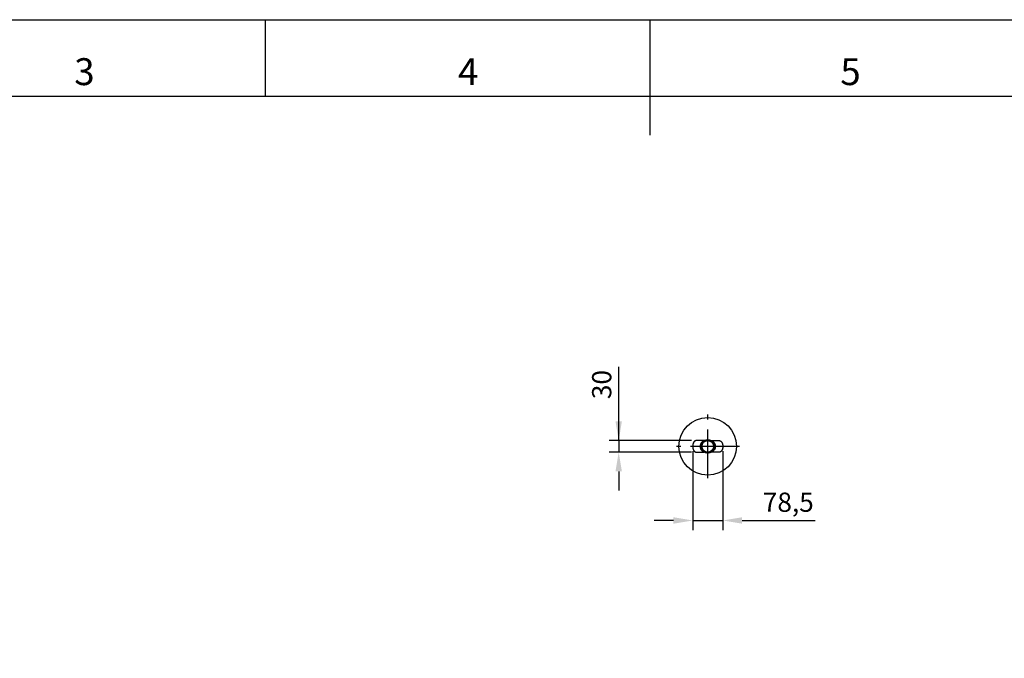
# Model space of a CAD drawing. Units: millimetres. Extents: x 0 to 420, y 0 to 297.
# Drawn here: x 128 to 256, y 214 to 297 of the extents above; entities that cross this region are included whole.
import ezdxf

# ---------------------------------------------------------------- set-up
doc = ezdxf.new("R2010")
doc.units = ezdxf.units.MM
doc.linetypes.add('CENTER', pattern=[50.8, 31.75, -6.35, 6.35, -6.35])
for name, color, linetype in [('BAMBOO_400_NAS_C', 7, 'Continuous'), ('Default', 7, 'Continuous'), ('DV1_Predeterminado', 7, 'Continuous'), ('図枠', 7, 'Continuous')]:
    doc.layers.add(name, color=color, linetype=linetype)
doc.styles.add('SLDTEXTSTYLE0', font='TXT', dxfattribs={"width": 0.75, "bigfont": 'bigfont'})
doc.styles.get("Standard").update_dxf_attribs({"font": 'msgothic.ttc'})
doc.dimstyles.new('ISO-25', dxfattribs={"dimscale": 0, "dimtxt": 2.5, "dimasz": 2.5, "dimexe": 1.25, "dimexo": 0.625, "dimtad": 1, "dimlfac": 20, "dimtxsty": 'Standard', "dimcen": 2.5, "dimadec": 0, "dimazin": 0, "dimtfac": 1, "dimtmove": 0, "dimatfit": 3, "dimfxl": 1, "dimarcsym": 0})

# ---------------------------------------------------------------- blocks, each defined once
blk = doc.blocks.new('SE')
at = {"layer": 'BAMBOO_400_NAS_C', "color": 7, "linetype": 'Continuous'}
for p, q in [((102.86, 31.75), (102.87, 31.75)), ((105.74, 33.25), (103.8, 33.25)), ((105.03, 31.75), (105.05, 31.75)), ((105.23, 31.75), (105.21, 31.75)), ((107.83, 33.25), (109.77, 33.25)), ((108.33, 31.75), (108.35, 31.75)), ((108.53, 31.75), (108.51, 31.75)), ((103.8, 30.25), (105.74, 30.25)), ((109.77, 30.25), (107.83, 30.25))]:
    blk.add_line(p, q, dxfattribs=at)
blk.add_circle((106.78, 31.75), 1.5, dxfattribs=at)
for centre, radius, start, end in [((106.78, 31.75), 1.75, 175.8678, 179.4479), ((107.44, 31.7), 2.41, 175.872, 178.4795), ((105.74, 29.7), 0.549, 63.6297, 90.0634), ((107.83, 29.7), 0.549, 89.937, 116.3707)]:
    blk.add_arc(centre, radius, start, end, dxfattribs=at)
for centre, major_axis, ratio, start_param, end_param in [((104.23, 31.77), (-0.8, 0.008), 0.005473, 2.356234, 3.141595), ((104.26, 31.75), (0, 1.27), 0.617511, -1.482517, -1.479907)]:
    blk.add_ellipse(centre, major_axis=major_axis, ratio=ratio, start_param=start_param, end_param=end_param, dxfattribs=at)
at = {"layer": 'BAMBOO_400_NAS_C', "color": 7, "linetype": 'Continuous', "extrusion": (0, 0, -1)}
blk.add_ellipse((109.33, 31.77), major_axis=(0.8, 0.008), ratio=0.005473, start_param=2.356234, end_param=3.141595, dxfattribs=at)
at = {"layer": 'BAMBOO_400_NAS_C', "color": 7, "linetype": 'Continuous'}
for points, degree, knots in [([(105.03, 31.75), (105.03, 31.98), (105.08, 32.21), (105.26, 32.63), (105.39, 32.82), (105.71, 33.15), (105.9, 33.28), (106.33, 33.45), (106.56, 33.5), (107.01, 33.5), (107.24, 33.45), (107.67, 33.28), (107.86, 33.15), (108.18, 32.82), (108.31, 32.63), (108.49, 32.21), (108.53, 31.98), (108.53, 31.75)], 3, [0, 0, 0, 0, 0.125, 0.125, 0.25, 0.25, 0.375, 0.375, 0.5, 0.5, 0.625, 0.625, 0.75, 0.75, 0.875, 0.875, 1, 1, 1, 1]), ([(105.21, 31.75), (105.21, 31.9), (105.24, 32.05), (105.28, 32.2), (105.33, 32.35), (105.39, 32.49), (105.48, 32.62), (105.57, 32.75), (105.67, 32.86), (105.78, 32.97), (105.91, 33.05), (106.04, 33.14), (106.18, 33.2), (106.33, 33.26), (106.48, 33.29), (106.63, 33.32), (106.78, 33.32), (106.94, 33.32), (107.09, 33.29), (107.24, 33.26), (107.39, 33.2), (107.53, 33.14), (107.66, 33.05), (107.79, 32.97), (107.89, 32.86), (108, 32.75), (108.09, 32.62), (108.18, 32.49), (108.24, 32.35), (108.29, 32.21), (108.32, 32.05), (108.35, 31.9), (108.35, 31.75)], 2, [0, 0, 0, 0.0625, 0.0625, 0.125, 0.125, 0.1875, 0.1875, 0.25, 0.25, 0.3125, 0.3125, 0.375, 0.375, 0.4375, 0.4375, 0.5, 0.5, 0.5625, 0.5625, 0.625, 0.625, 0.6875, 0.6875, 0.75, 0.75, 0.8125, 0.8125, 0.875, 0.875, 0.9375, 0.9375, 1, 1, 1]), ([(103.69, 33.24), (103.68, 33.23), (103.66, 33.23), (103.62, 33.22), (103.59, 33.21), (103.57, 33.2), (103.54, 33.19), (103.52, 33.18), (103.51, 33.17), (103.48, 33.16), (103.46, 33.15), (103.43, 33.13), (103.39, 33.1), (103.35, 33.07), (103.31, 33.03), (103.26, 32.98), (103.22, 32.93), (103.18, 32.88), (103.15, 32.83), (103.12, 32.78), (103.09, 32.73), (103.07, 32.7), (103.06, 32.67), (103.05, 32.65), (103.04, 32.63), (103.03, 32.6), (103.02, 32.58), (103, 32.54), (102.98, 32.49), (102.97, 32.44), (102.95, 32.37), (102.93, 32.3), (102.91, 32.22), (102.89, 32.14), (102.88, 32.05), (102.87, 31.96), (102.86, 31.85), (102.86, 31.79), (102.86, 31.75)], 3, [0, 0, 0, 0, 0.021148, 0.048084, 0.071535, 0.091503, 0.107988, 0.120995, 0.136156, 0.152262, 0.170242, 0.190095, 0.22374, 0.260385, 0.2979, 0.336257, 0.375449, 0.415474, 0.449349, 0.480474, 0.508241, 0.532652, 0.546281, 0.558584, 0.569563, 0.580696, 0.59515, 0.615735, 0.640747, 0.670183, 0.704044, 0.742326, 0.777606, 0.815952, 0.857363, 0.901841, 0.949387, 1, 1, 1, 1]), ([(102.86, 31.75), (102.86, 31.71), (102.86, 31.65), (102.87, 31.55), (102.88, 31.46), (102.89, 31.37), (102.9, 31.3), (102.92, 31.24), (102.93, 31.18), (102.94, 31.13), (102.96, 31.08), (102.97, 31.04), (102.98, 31.01), (102.99, 30.99), (102.99, 30.98), (103, 30.97), (103, 30.96), (103.01, 30.94), (103.02, 30.92), (103.03, 30.88), (103.05, 30.85), (103.07, 30.8), (103.09, 30.76), (103.12, 30.72), (103.14, 30.67), (103.18, 30.62), (103.22, 30.56), (103.26, 30.52), (103.3, 30.48), (103.33, 30.44), (103.37, 30.41), (103.4, 30.39), (103.43, 30.37), (103.45, 30.35), (103.47, 30.34), (103.48, 30.33), (103.5, 30.32), (103.52, 30.32), (103.54, 30.3), (103.57, 30.29), (103.6, 30.28), (103.63, 30.27), (103.66, 30.26), (103.7, 30.25), (103.75, 30.25), (103.78, 30.25), (103.8, 30.25)], 3, [0, 0, 0, 0, 0.044792, 0.086504, 0.125134, 0.160683, 0.193144, 0.222518, 0.248804, 0.272005, 0.294323, 0.312768, 0.327338, 0.338034, 0.343718, 0.347583, 0.352969, 0.360417, 0.373168, 0.3894, 0.409112, 0.432306, 0.457407, 0.481617, 0.50488, 0.543308, 0.578836, 0.611459, 0.641176, 0.671576, 0.698189, 0.721543, 0.741901, 0.759264, 0.773629, 0.785211, 0.793933, 0.806255, 0.82218, 0.841708, 0.863371, 0.884195, 0.904093, 0.938158, 0.969494, 1, 1, 1, 1]), ([(103.69, 33.24), (103.67, 33.23), (103.58, 33.21), (103.44, 33.14), (103.28, 33), (103.13, 32.81), (103.02, 32.59), (102.94, 32.35), (102.9, 32.14), (102.87, 31.94), (102.87, 31.81), (102.87, 31.75)], 3, [0.5371791, 0.5371791, 0.5371791, 0.5371791, 0.5625076, 0.6249866, 0.6905692, 0.749947, 0.813844, 0.8749142, 0.916994, 0.9586859, 1, 1, 1, 1]), ([(102.87, 31.75), (102.87, 31.71), (102.87, 31.63), (102.88, 31.51), (102.89, 31.4), (102.91, 31.28), (102.95, 31.12), (103.02, 30.91), (103.13, 30.68), (103.28, 30.49), (103.44, 30.35), (103.62, 30.27), (103.74, 30.25), (103.8, 30.25)], 3, [0, 0, 0, 0, 0.024758, 0.0496492, 0.0746758, 0.0998401, 0.1251441, 0.1862135, 0.2501114, 0.3094869, 0.3750716, 0.4375507, 0.5000291, 0.5000291, 0.5000291, 0.5000291]), ([(105.74, 33.25), (105.74, 33.25), (105.75, 33.25), (105.75, 33.25), (105.75, 33.24), (105.75, 33.23), (105.73, 33.22), (105.71, 33.2), (105.67, 33.17), (105.61, 33.13), (105.55, 33.09), (105.48, 33.04), (105.42, 32.99), (105.36, 32.93), (105.27, 32.85), (105.17, 32.74), (105.05, 32.58), (104.95, 32.41), (104.89, 32.25), (104.85, 32.12), (104.82, 31.99), (104.8, 31.87), (104.8, 31.79), (104.8, 31.76)], 3, [0.5340956, 0.5340956, 0.5340956, 0.5340956, 0.5369851, 0.5563976, 0.5702762, 0.5851445, 0.599243, 0.6144542, 0.637614, 0.6594144, 0.6788562, 0.69576, 0.7142599, 0.7331435, 0.7511566, 0.7890067, 0.8286052, 0.8673255, 0.9058389, 0.9292428, 0.9526284, 0.9816289, 1, 1, 1, 1]), ([(104.8, 31.76), (104.8, 31.71), (104.81, 31.59), (104.83, 31.44), (104.87, 31.29), (104.93, 31.14), (105.02, 30.97), (105.13, 30.81), (105.23, 30.69), (105.31, 30.6), (105.38, 30.54), (105.44, 30.49), (105.5, 30.44), (105.56, 30.4), (105.61, 30.36), (105.66, 30.33), (105.7, 30.3), (105.73, 30.28), (105.75, 30.27), (105.75, 30.26), (105.75, 30.25), (105.75, 30.25), (105.74, 30.25), (105.74, 30.25)], 3, [0, 0, 0, 0, 0.0329365, 0.0697158, 0.0887713, 0.1251052, 0.1638699, 0.2022578, 0.2401663, 0.2591513, 0.2781214, 0.2958962, 0.3139074, 0.3314958, 0.3480534, 0.364926, 0.3802069, 0.3964998, 0.4171647, 0.4317807, 0.4455848, 0.4643855, 0.4693256, 0.4693256, 0.4693256, 0.4693256]), ([(108.53, 31.75), (108.53, 31.52), (108.49, 31.29), (108.31, 30.87), (108.18, 30.67), (107.86, 30.35), (107.67, 30.22), (107.24, 30.04), (107.01, 30), (106.56, 30), (106.33, 30.04), (105.9, 30.22), (105.71, 30.35), (105.39, 30.67), (105.26, 30.87), (105.08, 31.29), (105.03, 31.52), (105.03, 31.75)], 3, [0, 0, 0, 0, 0.125, 0.125, 0.25, 0.25, 0.375, 0.375, 0.5, 0.5, 0.625, 0.625, 0.75, 0.75, 0.875, 0.875, 1, 1, 1, 1]), ([(108.35, 31.75), (108.35, 31.59), (108.32, 31.44), (108.29, 31.29), (108.24, 31.15), (108.18, 31), (108.09, 30.87), (108, 30.75), (107.89, 30.64), (107.79, 30.53), (107.66, 30.44), (107.53, 30.36), (107.39, 30.3), (107.24, 30.24), (107.09, 30.21), (106.94, 30.18), (106.78, 30.18), (106.63, 30.18), (106.48, 30.21), (106.33, 30.24), (106.18, 30.3), (106.04, 30.36), (105.91, 30.44), (105.78, 30.53), (105.67, 30.64), (105.57, 30.75), (105.48, 30.87), (105.39, 31), (105.33, 31.15), (105.28, 31.29), (105.24, 31.44), (105.21, 31.59), (105.21, 31.75)], 2, [0, 0, 0, 0.0625, 0.0625, 0.125, 0.125, 0.1875, 0.1875, 0.25, 0.25, 0.3125, 0.3125, 0.375, 0.375, 0.4375, 0.4375, 0.5, 0.5, 0.5625, 0.5625, 0.625, 0.625, 0.6875, 0.6875, 0.75, 0.75, 0.8125, 0.8125, 0.875, 0.875, 0.9375, 0.9375, 1, 1, 1]), ([(105.8, 33.19), (105.82, 33.2), (105.84, 33.22), (105.88, 33.24), (105.9, 33.26), (105.92, 33.27), (105.94, 33.28), (105.94, 33.28), (105.94, 33.28), (105.94, 33.28), (105.94, 33.28), (105.93, 33.28), (105.92, 33.28), (105.92, 33.28), (105.91, 33.27), (105.91, 33.27), (105.91, 33.27), (105.91, 33.27), (105.91, 33.27), (105.9, 33.27), (105.9, 33.27), (105.9, 33.27), (105.9, 33.27), (105.9, 33.27), (105.89, 33.27), (105.88, 33.26), (105.86, 33.26), (105.84, 33.26), (105.81, 33.25), (105.78, 33.25), (105.76, 33.25), (105.74, 33.25)], 3, [0, 0, 0, 0, 0.099533, 0.198661, 0.293633, 0.383905, 0.46895, 0.548375, 0.621927, 0.689471, 0.729595, 0.761973, 0.78658, 0.800068, 0.809516, 0.812899, 0.815589, 0.81678, 0.817941, 0.819134, 0.820419, 0.827125, 0.829052, 0.831051, 0.83555, 0.847849, 0.865754, 0.889768, 0.92009, 0.95682, 1, 1, 1, 1]), ([(107.77, 33.19), (107.75, 33.2), (107.73, 33.22), (107.69, 33.24), (107.66, 33.26), (107.65, 33.27), (107.63, 33.28), (107.63, 33.28), (107.63, 33.28), (107.63, 33.28), (107.63, 33.28), (107.64, 33.28), (107.65, 33.28), (107.65, 33.28), (107.66, 33.27), (107.66, 33.27), (107.66, 33.27), (107.66, 33.27), (107.66, 33.27), (107.66, 33.27), (107.67, 33.27), (107.67, 33.27), (107.67, 33.27), (107.67, 33.27), (107.68, 33.27), (107.69, 33.26), (107.71, 33.26), (107.73, 33.26), (107.76, 33.25), (107.79, 33.25), (107.81, 33.25), (107.83, 33.25)], 3, [0, 0, 0, 0, 0.099533, 0.198661, 0.293633, 0.383905, 0.46895, 0.548375, 0.621927, 0.689471, 0.729595, 0.761973, 0.78658, 0.800068, 0.809516, 0.812899, 0.815589, 0.81678, 0.817941, 0.819134, 0.820419, 0.827125, 0.829052, 0.831051, 0.83555, 0.847849, 0.865754, 0.889768, 0.92009, 0.95682, 1, 1, 1, 1]), ([(107.83, 33.25), (107.83, 33.25), (107.82, 33.25), (107.82, 33.25), (107.81, 33.24), (107.82, 33.23), (107.84, 33.22), (107.86, 33.2), (107.9, 33.17), (107.96, 33.13), (108.02, 33.09), (108.09, 33.04), (108.15, 32.99), (108.21, 32.93), (108.3, 32.85), (108.4, 32.74), (108.52, 32.58), (108.62, 32.41), (108.68, 32.25), (108.72, 32.12), (108.75, 31.99), (108.77, 31.87), (108.77, 31.79), (108.77, 31.76)], 3, [0.5340956, 0.5340956, 0.5340956, 0.5340956, 0.5369851, 0.5563976, 0.5702762, 0.5851445, 0.599243, 0.6144542, 0.637614, 0.6594144, 0.6788562, 0.69576, 0.7142599, 0.7331435, 0.7511566, 0.7890067, 0.8286052, 0.8673255, 0.9058389, 0.9292428, 0.9526284, 0.9816289, 1, 1, 1, 1]), ([(108.77, 31.76), (108.77, 31.71), (108.76, 31.59), (108.74, 31.44), (108.7, 31.29), (108.64, 31.14), (108.55, 30.97), (108.44, 30.81), (108.34, 30.69), (108.26, 30.6), (108.19, 30.54), (108.13, 30.49), (108.07, 30.44), (108.01, 30.4), (107.96, 30.36), (107.91, 30.33), (107.87, 30.3), (107.84, 30.28), (107.82, 30.27), (107.82, 30.26), (107.81, 30.25), (107.82, 30.25), (107.83, 30.25), (107.83, 30.25)], 3, [0, 0, 0, 0, 0.0329365, 0.0697158, 0.0887713, 0.1251052, 0.1638699, 0.2022578, 0.2401663, 0.2591513, 0.2781214, 0.2958962, 0.3139074, 0.3314958, 0.3480534, 0.364926, 0.3802069, 0.3964998, 0.4171647, 0.4317807, 0.4455848, 0.4643855, 0.4693256, 0.4693256, 0.4693256, 0.4693256]), ([(110.7, 31.75), (110.7, 31.71), (110.7, 31.63), (110.69, 31.51), (110.68, 31.4), (110.66, 31.28), (110.62, 31.12), (110.55, 30.91), (110.44, 30.68), (110.29, 30.49), (110.13, 30.35), (109.95, 30.27), (109.83, 30.25), (109.77, 30.25)], 3, [0, 0, 0, 0, 0.024758, 0.0496492, 0.0746758, 0.0998401, 0.1251441, 0.1862135, 0.2501114, 0.3094869, 0.3750716, 0.4375507, 0.5000291, 0.5000291, 0.5000291, 0.5000291]), ([(110.71, 31.75), (110.71, 31.71), (110.71, 31.65), (110.7, 31.55), (110.69, 31.46), (110.68, 31.37), (110.67, 31.3), (110.65, 31.24), (110.64, 31.18), (110.62, 31.13), (110.61, 31.08), (110.6, 31.04), (110.59, 31.01), (110.58, 30.99), (110.58, 30.98), (110.57, 30.97), (110.57, 30.96), (110.56, 30.94), (110.55, 30.92), (110.54, 30.88), (110.52, 30.85), (110.5, 30.8), (110.48, 30.76), (110.45, 30.72), (110.42, 30.67), (110.39, 30.62), (110.35, 30.56), (110.31, 30.52), (110.27, 30.48), (110.24, 30.44), (110.2, 30.41), (110.17, 30.39), (110.14, 30.37), (110.12, 30.35), (110.1, 30.34), (110.08, 30.33), (110.07, 30.32), (110.05, 30.32), (110.03, 30.3), (110, 30.29), (109.97, 30.28), (109.94, 30.27), (109.91, 30.26), (109.87, 30.25), (109.82, 30.25), (109.79, 30.25), (109.77, 30.25)], 3, [0, 0, 0, 0, 0.044792, 0.086504, 0.125134, 0.160683, 0.193144, 0.222518, 0.248804, 0.272005, 0.294323, 0.312768, 0.327338, 0.338034, 0.343718, 0.347583, 0.352969, 0.360417, 0.373168, 0.3894, 0.409112, 0.432306, 0.457407, 0.481617, 0.50488, 0.543308, 0.578836, 0.611459, 0.641176, 0.671576, 0.698189, 0.721543, 0.741901, 0.759264, 0.773629, 0.785211, 0.793933, 0.806255, 0.82218, 0.841708, 0.863371, 0.884195, 0.904093, 0.938158, 0.969494, 1, 1, 1, 1]), ([(109.88, 33.24), (109.9, 33.23), (109.99, 33.21), (110.13, 33.14), (110.29, 33), (110.44, 32.81), (110.55, 32.59), (110.63, 32.35), (110.67, 32.14), (110.7, 31.94), (110.7, 31.81), (110.7, 31.75)], 3, [0.5371791, 0.5371791, 0.5371791, 0.5371791, 0.5625076, 0.6249866, 0.6905692, 0.749947, 0.813844, 0.8749142, 0.916994, 0.9586859, 1, 1, 1, 1]), ([(109.88, 33.24), (109.89, 33.23), (109.91, 33.23), (109.95, 33.22), (109.98, 33.21), (110, 33.2), (110.03, 33.19), (110.04, 33.18), (110.06, 33.17), (110.08, 33.16), (110.11, 33.15), (110.14, 33.13), (110.18, 33.1), (110.22, 33.07), (110.26, 33.03), (110.31, 32.98), (110.35, 32.93), (110.39, 32.88), (110.42, 32.83), (110.45, 32.78), (110.48, 32.73), (110.5, 32.7), (110.51, 32.67), (110.52, 32.65), (110.53, 32.63), (110.54, 32.6), (110.55, 32.58), (110.57, 32.54), (110.59, 32.49), (110.6, 32.44), (110.62, 32.37), (110.64, 32.3), (110.66, 32.22), (110.68, 32.14), (110.69, 32.05), (110.7, 31.96), (110.71, 31.85), (110.71, 31.79), (110.71, 31.75)], 3, [0, 0, 0, 0, 0.021148, 0.048084, 0.071535, 0.091503, 0.107988, 0.120995, 0.136156, 0.152262, 0.170242, 0.190095, 0.22374, 0.260385, 0.2979, 0.336257, 0.375449, 0.415474, 0.449349, 0.480474, 0.508241, 0.532652, 0.546281, 0.558584, 0.569563, 0.580696, 0.59515, 0.615735, 0.640747, 0.670183, 0.704044, 0.742326, 0.777606, 0.815952, 0.857363, 0.901841, 0.949387, 1, 1, 1, 1])]:
    blk.add_open_spline(points, degree=degree, knots=knots, dxfattribs=at)
blk.add_rational_spline([(105.05, 31.75), (105.05, 32.76), (105.77, 33.48), (106.78, 33.48), (107.8, 33.48), (108.51, 32.76), (108.51, 31.75)], [1, 0.804737757231, 0.804737757231, 1, 0.804737757231, 0.804737757231, 1], degree=3, knots=[0, 0, 0, 0, 0.5, 0.5, 0.5, 1, 1, 1, 1], dxfattribs=at)
for points, weights in [([(105.23, 31.75), (105.23, 34.85), (108.33, 34.85), (108.33, 31.75)], [1, 0.333338047394, 0.333338047394, 1]), ([(108.51, 31.75), (108.51, 28.29), (105.05, 28.29), (105.05, 31.75)], [1, 0.333334106328, 0.333334106328, 1]), ([(108.33, 31.75), (108.33, 28.65), (105.23, 28.65), (105.23, 31.75)], [1, 0.333333411335, 0.333333411335, 1])]:
    blk.add_rational_spline(points, weights, degree=3, dxfattribs=at)
for points in [[(103.8, 33.25), (103.76, 33.25), (103.73, 33.24), (103.69, 33.24)], [(109.77, 33.25), (109.81, 33.25), (109.84, 33.24), (109.88, 33.24)]]:
    blk.add_open_spline(points, degree=3, dxfattribs=at)
at = {"layer": 'DV1_Predeterminado', "color": 7, "linetype": 'Continuous'}
blk.add_circle((106.78, 31.75), 7.5, dxfattribs=at)
blk = doc.blocks.new('*D12')
at = {"color": 0, "lineweight": -2}
for p, q in [((215.55, 240.9), (215.55, 230.64)), ((219.47, 240.9), (219.47, 230.64)), ((213.05, 231.89), (210.55, 231.89)), ((215.55, 231.89), (219.47, 231.89)), ((221.97, 231.89), (231.48, 231.89))]:
    blk.add_line(p, q, dxfattribs=at)
at = {"color": 0}
for points in [[(213.05, 231.47), (213.05, 232.31), (215.55, 231.89)], [(221.97, 232.31), (221.97, 231.47), (219.47, 231.89)]]:
    blk.add_solid(points, dxfattribs=at)
at = {"layer": 'Defpoints', "color": 0}
for p in [(215.55, 241.52), (219.47, 241.52), (219.47, 231.89)]:
    blk.add_point(p, dxfattribs=at)
at = {"color": 0, "insert": (227.98, 233.94), "char_height": 2.5, "attachment_point": 5}
blk.add_mtext('78,5', dxfattribs=at)
blk = doc.blocks.new('*D15')
at = {"color": 0, "lineweight": -2}
for p, q in [((205.93, 242.27), (205.93, 251.85)), ((205.93, 244.77), (205.93, 247.27)), ((215.39, 242.27), (204.68, 242.27)), ((205.93, 242.27), (205.93, 240.77)), ((215.39, 240.77), (204.68, 240.77)), ((205.93, 238.27), (205.93, 235.77))]:
    blk.add_line(p, q, dxfattribs=at)
at = {"color": 0}
for points in [[(205.51, 244.77), (206.34, 244.77), (205.93, 242.27)], [(206.34, 238.27), (205.51, 238.27), (205.93, 240.77)]]:
    blk.add_solid(points, dxfattribs=at)
at = {"layer": 'Defpoints', "color": 0}
for p in [(216.01, 242.27), (205.93, 240.77), (216.01, 240.77)]:
    blk.add_point(p, dxfattribs=at)
at = {"color": 0, "insert": (204.04, 249.56), "char_height": 2.5, "attachment_point": 5, "rotation": 90}
blk.add_mtext('30', dxfattribs=at)

msp = doc.modelspace()

# ---------------------------------------------------------------- linework, layer by layer
at = {"linetype": 'CENTER', "ltscale": 0.2}
for p, q in [((217.50823, 237.38603), (217.50823, 245.65654)), ((221.62494, 241.52256), (213.43917, 241.52256))]:
    msp.add_line(p, q, dxfattribs=at)
msp.add_circle((217.50823, 241.52256), 0.875)
at = {"layer": '図枠', "color": 7, "linetype": 'Continuous'}
for p, q in [((160, 287), (160, 297)), ((210, 282), (210, 297))]:
    msp.add_line(p, q, dxfattribs=at)
at = {"layer": '図枠', "color": 7}
msp.add_line((410, 287), (10, 287), dxfattribs=at)
msp.add_lwpolyline([(0, 0), (0, 297), (420, 297), (420, 0)], close=True, dxfattribs=at)

# ---------------------------------------------------------------- block references
at = {"layer": 'Default', "xscale": 0.5, "yscale": 0.5, "zscale": 0.5}
msp.add_blockref('SE', (164.11582, 225.64898), dxfattribs=at)

# ---------------------------------------------------------------- texts
at = {"layer": '図枠', "color": 7, "linetype": 'Continuous', "char_height": 3.5, "attachment_point": 2, "style": 'SLDTEXTSTYLE0'}
for s, insert in [('3', (136.45589, 291.9958)), ('4', (186.35671, 291.9958)), ('5', (236.07117, 291.9958))]:
    msp.add_mtext(s, dxfattribs=dict(at, insert=insert))

# ---------------------------------------------------------------- dimensions: what is measured, and where the dimension line sits
dim = msp.add_linear_dim(base=(205.92631, 240.77256), p1=(216.01485, 242.27256), p2=(216.01485, 240.77256), angle=90, dimstyle='ISO-25', override={"dimscale": 1})
dim.commit()
dim.dimension.update_dxf_attribs({"geometry": '*D15', "text_midpoint": (205.92631, 249.55929), "dimtype": 160})
dim = msp.add_linear_dim(base=(219.47013, 231.89121), p1=(215.54633, 241.52256), p2=(219.47013, 241.52257), dimstyle='ISO-25', override={"dimscale": 1, "dimdec": 1})
dim.commit()
dim.dimension.update_dxf_attribs({"geometry": '*D12', "text_midpoint": (227.97746, 233.93627)})

doc.saveas('drawing.dxf')
